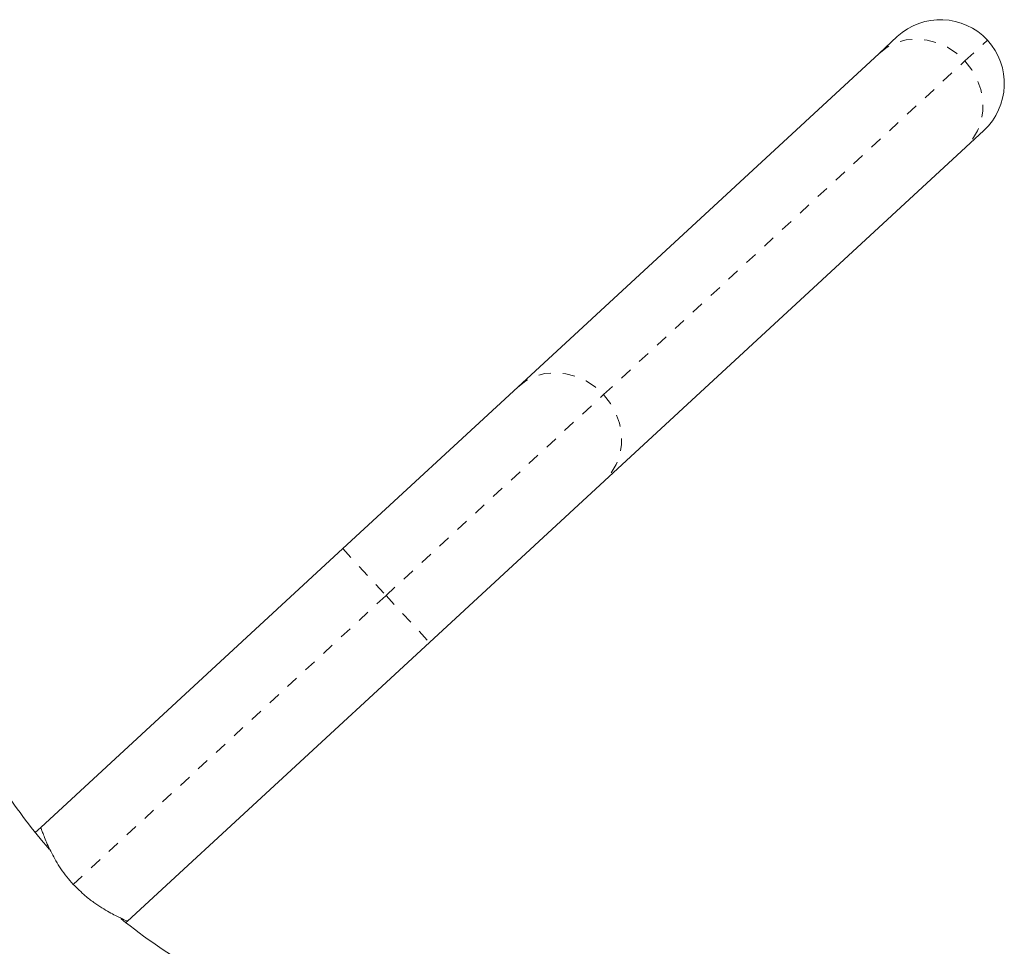
# Model space of a CAD drawing. Extents: x -62 to 499, y -9 to 549.
# Drawn here: x 286 to 294, y 105 to 113 of the extents above; entities that cross this region are included whole.
import ezdxf

# ---------------------------------------------------------------- set-up
doc = ezdxf.new("R2010")
doc.units = 0
doc.header["$LTSCALE"] = 0.125
doc.header["$MEASUREMENT"] = 0
doc.linetypes.add('PHANTOM', pattern=[0.5, 0.25, -0.05, 0.05, -0.05, 0.05, -0.05])
doc.layers.add('CONTOUR', color=7, linetype='CONTINUOUS')

msp = doc.modelspace()

# ---------------------------------------------------------------- linework, layer by layer
at = {"layer": 'CONTOUR', "linetype": 'Continuous', "lineweight": 15}
for p, q in [((293.00927, 112.23619), (293.15808, 112.37369)), ((290.03819, 109.49087), (293.00927, 112.23619)), ((293.87066, 111.60251), (293.72185, 111.46501)), ((293.72185, 111.46501), (290.75077, 108.71969)), ((288.59873, 108.16079), (290.03819, 109.49087)), ((290.75077, 108.71969), (289.31131, 107.38961)), ((286.11651, 105.86719), (288.59873, 108.16079)), ((289.31131, 107.38961), (286.82909, 105.096)), ((286.11651, 105.86719), (286.0709, 105.82505)), ((286.81605, 105.08396), (286.82909, 105.096))]:
    msp.add_line(p, q, dxfattribs=at)
at = {"layer": 'CONTOUR', "linetype": 'PHANTOM', "lineweight": 0}
for p, q in [((293.71503, 112.17351), (293.89996, 112.34439)), ((290.74395, 109.42819), (293.71503, 112.17351)), ((288.95502, 107.7752), (290.74395, 109.42819)), ((288.59873, 108.16079), (288.95502, 107.7752)), ((286.38293, 105.39856), (288.95502, 107.7752)), ((288.95502, 107.7752), (289.31131, 107.38961))]:
    msp.add_line(p, q, dxfattribs=at)
at = {"layer": 'CONTOUR', "linetype": 'PHANTOM', "lineweight": 0, "flags": 128}
for points in [[(293.00927, 112.23619), (293.07537, 112.28641), (293.15028, 112.32338), (293.23174, 112.34599), (293.31726, 112.35354), (293.40425, 112.34582), (293.49006, 112.32305), (293.57209, 112.28592), (293.64785, 112.23556), (293.71503, 112.17351)], [(293.71503, 112.17351), (293.77159, 112.10165), (293.81581, 112.02216), (293.84635, 111.93745), (293.86229, 111.85011), (293.86313, 111.76278), (293.84885, 111.67812), (293.81989, 111.59871), (293.77713, 111.52694), (293.72185, 111.46501)], [(290.03819, 109.49087), (290.10429, 109.54109), (290.1792, 109.57806), (290.26066, 109.60067), (290.34618, 109.60823), (290.43317, 109.6005), (290.51898, 109.57773), (290.60101, 109.5406), (290.67677, 109.49024), (290.74395, 109.42819)], [(290.74395, 109.42819), (290.80051, 109.35633), (290.84473, 109.27684), (290.87527, 109.19214), (290.89121, 109.10479), (290.89205, 109.01747), (290.87777, 108.93281), (290.84881, 108.85339), (290.80604, 108.78162), (290.75077, 108.71969)]]:
    msp.add_lwpolyline(points, dxfattribs=at)
at = {"layer": 'CONTOUR', "linetype": 'Continuous', "lineweight": 15}
for centre, radius, start, end in [((293.51437, 111.9881), 0.525, 42.738344, 132.738344), ((293.51437, 111.9881), 0.525, 312.738344, 42.738344), ((289.74587, 108.77501), 4.7125, 213.450197, 220.911556), ((289.74587, 108.77501), 4.7125, 230.949332, 240)]:
    msp.add_arc(centre, radius, start, end, dxfattribs=at)
at = {"layer": 'CONTOUR', "linetype": 'PHANTOM', "lineweight": 0}
msp.add_arc((289.74587, 108.77501), 5.9, 213.450197, 240, dxfattribs=at)
at = {"layer": 'CONTOUR', "linetype": 'Continuous', "lineweight": 15}
for points, knots in [([(286.38293, 105.39856), (286.36476, 105.41914), (286.32785, 105.46095), (286.2803, 105.52682), (286.2389, 105.59272), (286.204, 105.65687), (286.17483, 105.71784), (286.1514, 105.77285), (286.13382, 105.81826), (286.11974, 105.85755), (286.11771, 105.8636), (286.11651, 105.86719)], [0, 0, 0, 0, 0.09856348, 0.20020219, 0.29871161, 0.39976411, 0.50454834, 0.61208055, 0.72175418, 0.83498585, 1, 1, 1, 1]), ([(286.82909, 105.096), (286.82782, 105.09655), (286.82524, 105.09766), (286.80473, 105.10667), (286.77306, 105.1212), (286.73059, 105.14188), (286.67835, 105.16951), (286.61782, 105.20494), (286.55103, 105.24951), (286.46994, 105.31121), (286.41527, 105.36609), (286.38293, 105.39856)], [0, 0, 0, 0, 0.099121, 0.2012762, 0.3003576, 0.4020608, 0.5061793, 0.6129979, 0.7227209, 0.8359553, 1, 1, 1, 1])]:
    msp.add_open_spline(points, degree=3, knots=knots, dxfattribs=at)

doc.saveas('drawing.dxf')
